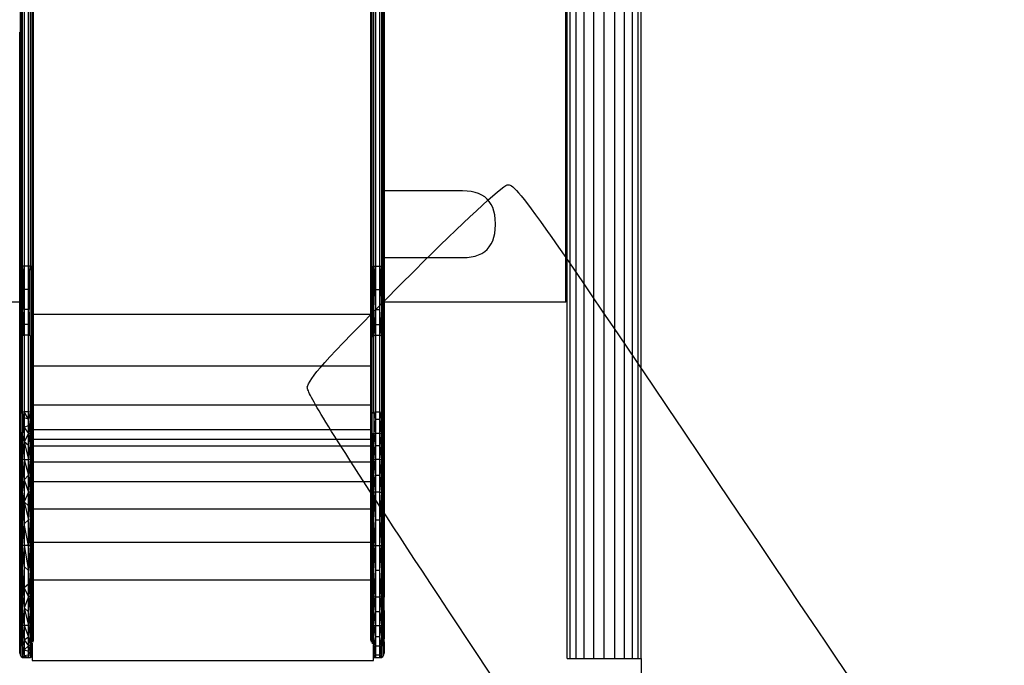
# Model space of a CAD drawing. Units: millimetres. Extents: x 0 to 291, y 0 to 204.
# Drawn here: x 88 to 115, y 95 to 113 of the extents above; entities that cross this region are included whole.
import ezdxf
from ezdxf.enums import TextEntityAlignment as Align

# ---------------------------------------------------------------- set-up
doc = ezdxf.new("R2010")
doc.units = ezdxf.units.MM
doc.layers.add('Predeterminado', color=7, linetype='Continuous')
doc.styles.add('SEACAD_Arial', font='arial.ttf')
doc.dimstyles.new('ISO', dxfattribs={"dimtxt": 3.125, "dimasz": 3.125, "dimexe": 1.5625, "dimexo": 0, "dimgap": 0.78125, "dimtad": 0, "dimdec": 0, "dimlfac": 41.345661, "dimtxsty": 'SEACAD_Arial', "dimblk1": '_SE_FILLED', "dimblk2": '_SE_FILLED', "dimsah": 1, "dimcen": 1.5625, "dimadec": 1, "dimazin": 0, "dimtfac": 0.5, "dimtmove": 0, "dimatfit": 3, "dimfxl": 1, "dimarcsym": 0})

# ---------------------------------------------------------------- blocks, each defined once
blk = doc.blocks.new('A$C2A2A6453')
at = {"color": 7, "linetype": 'Continuous'}
for p, q in [((1297.4, 2.3), (1297.4, 2903.5)), ((1306.4, 2.3), (1306.4, 2903.5)), ((1317.3, 2.3), (1317.3, 2897.3)), ((1329.1, 2.3), (1329.1, 2888)), ((1341, 2.3), (1341, 2880.6)), ((1351.8, 2.3), (1351.8, 2874.8)), ((1360.9, 2.3), (1360.9, 2871.2)), ((1367.3, 2.3), (1367.3, 2868.8)), ((677.5, 1305.1), (677.5, 443)), ((682.5, 443), (682.5, 1305.1)), ((1072.1, 1305.1), (1072.1, 443)), ((1077.1, 443), (1077.1, 1305.1)), ((672.9, 1302.5), (672.9, 440.4)), ((674, 441.8), (674, 1303.9)), ((675.7, 442.7), (675.7, 1304.8)), ((684.4, 1304.8), (684.4, 442.7)), ((686.1, 1303.9), (686.1, 441.8)), ((1067.4, 1302.5), (1067.4, 440.4)), ((1068.5, 441.8), (1068.5, 1303.9)), ((1070.2, 442.7), (1070.2, 1304.8)), ((1078.9, 1304.8), (1078.9, 442.7)), ((1080.6, 1303.9), (1080.6, 441.8)), ((1370.7, 2.3), (1370.7, 1257.8)), ((687.2, 440.4), (687.2, 1234.5)), ((687.5, 1234.5), (687.5, 438.9)), ((1067.1, 438.9), (1067.1, 1234.5)), ((1290.9, 2.3), (1290.9, 1223)), ((1286.1, 402.5), (1286.1, 1214)), ((1287.5, 2.3), (1287.5, 1214)), ((1081.7, 527.5), (1081.7, 948.6)), ((1082.1, 948.6), (1082.1, 527.5)), ((672.5, 438.9), (672.5, 705.6)), ((1082.1, 527.5), (1081.7, 527.5)), ((1081.7, 452.5), (1081.7, 527.5)), ((1169.9, 527.5), (1082.1, 527.5)), ((1082.1, 527.5), (1082.1, 452.5)), ((1175, 527.3), (1169.9, 527.5)), ((1179.7, 526.8), (1175, 527.3)), ((1184, 525.8), (1179.7, 526.8)), ((1188, 524.5), (1184, 525.8)), ((1191.6, 522.8), (1188, 524.5)), ((1194.8, 520.7), (1191.6, 522.8)), ((1197.6, 518.3), (1194.8, 520.7)), ((1200, 515.5), (1197.6, 518.3)), ((1202.1, 512.3), (1200, 515.5)), ((1203.8, 508.7), (1202.1, 512.3)), ((1205.1, 504.7), (1203.8, 508.7)), ((1206.1, 500.4), (1205.1, 504.7)), ((1206.6, 495.7), (1206.1, 500.4)), ((1206.8, 490.6), (1206.6, 495.7)), ((1206.6, 484.3), (1206.8, 489.4)), ((1206.8, 489.4), (1206.8, 490.6)), ((1205.1, 475.3), (1206.1, 479.6)), ((1206.1, 479.6), (1206.6, 484.3)), ((1197.6, 461.7), (1200, 464.6)), ((1200, 464.6), (1202.1, 467.8)), ((1202.1, 467.8), (1203.8, 471.3)), ((1203.8, 471.3), (1205.1, 475.3)), ((1179.7, 453.3), (1184, 454.2)), ((1184, 454.2), (1188, 455.5)), ((1188, 455.5), (1191.6, 457.2)), ((1191.6, 457.2), (1194.8, 459.3)), ((1194.8, 459.3), (1197.6, 461.7)), ((675.7, 442.7), (674, 441.8)), ((677.5, 443), (675.7, 442.7)), ((677.5, 394.4), (675.7, 442.7)), ((675.7, 442.7), (675.7, 364.8)), ((675.7, 442.7), (677.5, 416.5)), ((682.5, 443), (677.5, 443)), ((677.5, 443), (677.5, 416.5)), ((682.5, 416.5), (682.5, 443)), ((684.4, 442.7), (682.5, 443)), ((684.4, 442.7), (682.5, 394.4)), ((682.5, 416.5), (684.4, 442.7)), ((684.4, 364.8), (684.4, 442.7)), ((686.1, 441.8), (684.4, 442.7)), ((1068.5, 441.8), (1070.2, 442.7)), ((1070.2, 442.7), (1072.1, 443)), ((1070.2, 442.7), (1072.1, 416.5)), ((1070.2, 442.7), (1072.1, 394.4)), ((1070.2, 364.8), (1070.2, 442.7)), ((1072.1, 443), (1077.1, 443)), ((1072.1, 443), (1072.1, 416.5)), ((1077.1, 416.5), (1077.1, 443)), ((1077.1, 443), (1078.9, 442.7)), ((1077.1, 416.5), (1078.9, 442.7)), ((1077.1, 394.4), (1078.9, 442.7)), ((1078.9, 442.7), (1080.6, 441.8)), ((1078.9, 442.7), (1078.9, 364.8)), ((1081.7, 452.5), (1082.1, 452.5)), ((1081.7, 440.4), (1081.7, 452.5)), ((1082.1, 452.5), (1169.9, 452.5)), ((1082.1, 452.5), (1082.1, 438.9)), ((1169.9, 452.5), (1175, 452.7)), ((1175, 452.7), (1179.7, 453.3)), ((672.9, 440.4), (672.5, 389.8)), ((672.9, 440.4), (672.5, 438.9)), ((672.5, 402.5), (672.5, 438.9)), ((674, 441.8), (672.9, 440.4)), ((672.9, 362.1), (672.9, 440.4)), ((674, 441.8), (674, 363.7)), ((686.1, 363.7), (686.1, 441.8)), ((687.2, 440.4), (686.1, 441.8)), ((687.5, 389.8), (687.2, 440.4)), ((687.5, 438.9), (687.2, 440.4)), ((687.2, 440.4), (687.2, 388.8)), ((687.5, 438.9), (687.5, 389.8)), ((1067.1, 438.9), (1067.4, 440.4)), ((1067.4, 440.4), (1067.1, 389.8)), ((1067.1, 389.8), (1067.1, 438.9)), ((1067.4, 440.4), (1068.5, 441.8)), ((1067.4, 362.1), (1067.4, 440.4)), ((1068.5, 441.8), (1068.5, 363.7)), ((1080.6, 441.8), (1081.7, 440.4)), ((1080.6, 441.8), (1080.6, 363.7)), ((1081.7, 440.4), (1082.1, 438.9)), ((1081.7, 440.4), (1081.7, 402.5)), ((1082, 402.5), (1081.7, 440.4)), ((1082.1, 438.9), (1082.1, 402.5)), ((682.5, 416.5), (677.5, 416.5)), ((677.5, 416.5), (677.5, 394.4)), ((682.5, 394.4), (682.5, 416.5)), ((1072.1, 416.5), (1077.1, 416.5)), ((1072.1, 416.5), (1072.1, 394.4)), ((1077.1, 394.4), (1077.1, 416.5)), ((672.5, 402.5), (455.8, 402.5)), ((672.5, 389.8), (672.5, 402.5)), ((1082, 402.5), (1081.7, 402.5)), ((1081.7, 402.5), (1081.7, 362.1)), ((1082.1, 402.5), (1082, 402.5)), ((1082.1, 389.8), (1082, 402.5)), ((1286.1, 402.5), (1082.1, 402.5)), ((1082.1, 402.5), (1082.1, 389.8)), ((672.5, 360.3), (672.5, 389.8)), ((672.9, 362.1), (672.5, 389.8)), ((677.5, 394.4), (675.7, 364.8)), ((677.5, 394.4), (677.5, 377.2)), ((682.5, 394.4), (677.5, 394.4)), ((682.5, 377.2), (682.5, 394.4)), ((684.4, 364.8), (682.5, 394.4)), ((687.2, 388.8), (687.5, 388.8)), ((687.5, 388.8), (687.2, 362.1)), ((687.2, 388.8), (687.2, 362.1)), ((687.5, 389.8), (687.5, 388.8)), ((687.5, 389.8), (687.5, 388.8)), ((687.5, 388.8), (687.5, 360.3)), ((687.5, 388.8), (687.5, 388.8)), ((687.5, 388.8), (1067.1, 388.8)), ((1067.1, 389.8), (1067.4, 362.1)), ((1067.1, 388.8), (1067.1, 389.8)), ((1067.1, 360.3), (1067.1, 388.8)), ((1072.1, 394.4), (1070.2, 364.8)), ((1072.1, 394.4), (1077.1, 394.4)), ((1072.1, 394.4), (1072.1, 377.2)), ((1077.1, 377.2), (1077.1, 394.4)), ((1078.9, 364.8), (1077.1, 394.4)), ((1081.7, 362.1), (1082.1, 389.8)), ((1082.1, 389.8), (1082.1, 389.8)), ((1082.1, 389.8), (1082.1, 389.8)), ((1082.1, 389.8), (1082.1, 360.3)), ((677.5, 377.2), (675.7, 364.8)), ((682.5, 377.2), (677.5, 377.2)), ((677.5, 377.2), (677.5, 365.2)), ((682.5, 365.2), (682.5, 377.2)), ((684.4, 364.8), (682.5, 377.2)), ((1070.2, 364.8), (1072.1, 377.2)), ((1072.1, 377.2), (1072.1, 365.2)), ((1072.1, 377.2), (1077.1, 377.2)), ((1077.1, 365.2), (1077.1, 377.2)), ((1077.1, 377.2), (1078.9, 364.8)), ((677.5, 365.2), (675.7, 364.8)), ((682.5, 365.2), (677.5, 365.2)), ((677.5, 365.2), (677.5, 279.3)), ((682.5, 279.3), (682.5, 365.2)), ((684.4, 364.8), (682.5, 365.2)), ((1070.2, 364.8), (1072.1, 365.2)), ((1072.1, 365.2), (1077.1, 365.2)), ((1072.1, 365.2), (1072.1, 279.3)), ((1077.1, 279.3), (1077.1, 365.2)), ((1077.1, 365.2), (1078.9, 364.8)), ((672.9, 362.1), (672.5, 360.3)), ((672.5, 274.4), (672.5, 360.3)), ((674, 363.7), (672.9, 362.1)), ((672.9, 362.1), (672.9, 276.2)), ((675.7, 364.8), (674, 363.7)), ((674, 363.7), (674, 277.9)), ((675.7, 279), (675.7, 364.8)), ((686.1, 363.7), (684.4, 364.8)), ((684.4, 364.8), (684.4, 279)), ((686.1, 277.9), (686.1, 363.7)), ((687.2, 362.1), (686.1, 363.7)), ((687.5, 360.3), (687.2, 362.1)), ((687.2, 330.8), (687.2, 362.1)), ((687.5, 360.3), (687.5, 330.8)), ((1067.1, 360.3), (1067.4, 362.1)), ((1067.1, 330.8), (1067.1, 360.3)), ((1067.4, 362.1), (1068.5, 363.7)), ((1067.4, 362.1), (1067.4, 276.2)), ((1068.5, 363.7), (1070.2, 364.8)), ((1068.5, 277.9), (1068.5, 363.7)), ((1070.2, 279), (1070.2, 364.8)), ((1078.9, 364.8), (1080.6, 363.7)), ((1078.9, 364.8), (1078.9, 279)), ((1080.6, 363.7), (1081.7, 362.1)), ((1080.6, 277.9), (1080.6, 363.7)), ((1081.7, 362.1), (1082.1, 360.3)), ((1081.7, 276.2), (1081.7, 362.1)), ((1082.1, 360.3), (1082.1, 274.4)), ((687.2, 330.8), (687.5, 330.8)), ((687.2, 287.1), (687.2, 330.8)), ((687.5, 330.8), (1067.1, 330.8)), ((687.5, 330.8), (687.5, 287.1)), ((1067.1, 287.1), (1067.1, 330.8)), ((674, 277.9), (672.9, 276.2)), ((675.7, 279), (674, 277.9)), ((674, 254), (674, 277.9)), ((677.5, 279.3), (675.7, 279)), ((677.5, 272.7), (675.7, 279)), ((675.7, 279), (675.7, 254.9)), ((677.5, 279.3), (677.5, 272.7)), ((682.5, 270.9), (677.5, 279.3)), ((682.5, 279.3), (677.5, 279.3)), ((682.5, 270.9), (682.5, 279.3)), ((684.4, 279), (682.5, 279.3)), ((684.4, 279), (682.5, 270.9)), ((684.4, 279), (684.4, 254.9)), ((686.1, 277.9), (684.4, 279)), ((686.1, 254), (686.1, 277.9)), ((687.2, 276.2), (686.1, 277.9)), ((687.2, 287.1), (687.5, 287.1)), ((687.2, 276.2), (687.2, 287.1)), ((687.5, 287.1), (1067.1, 287.1)), ((687.5, 287.1), (687.5, 274.4)), ((1067.1, 274.4), (1067.1, 287.1)), ((1067.4, 276.2), (1068.5, 277.9)), ((1068.5, 277.9), (1070.2, 279)), ((1068.5, 254), (1068.5, 277.9)), ((1070.2, 279), (1072.1, 279.3)), ((1070.2, 279), (1072.1, 270.9)), ((1070.2, 279), (1070.2, 254.9)), ((1072.1, 279.3), (1077.1, 279.3)), ((1072.1, 279.3), (1072.1, 270.9)), ((1077.1, 270.9), (1077.1, 279.3)), ((1077.1, 279.3), (1078.9, 279)), ((1077.1, 270.9), (1078.9, 279)), ((1078.9, 279), (1080.6, 277.9)), ((1078.9, 254.9), (1078.9, 279)), ((1080.6, 277.9), (1081.7, 276.2)), ((1080.6, 254), (1080.6, 277.9)), ((672.9, 276.2), (672.5, 274.4)), ((672.5, 251.1), (672.5, 274.4)), ((672.9, 276.2), (672.9, 252.6)), ((675.7, 254.9), (677.5, 272.7)), ((682.5, 270.9), (677.5, 272.7)), ((677.5, 272.7), (677.5, 261.5)), ((682.5, 263.8), (682.5, 270.9)), ((684.4, 254.9), (682.5, 270.9)), ((687.5, 266.3), (687.2, 276.2)), ((687.5, 274.4), (687.2, 276.2)), ((687.2, 259.5), (687.2, 276.2)), ((687.4, 259.5), (687.5, 266.3)), ((687.5, 274.4), (687.5, 266.3)), ((687.5, 266.3), (687.5, 259.5)), ((1067.1, 274.4), (1067.4, 276.2)), ((1067.1, 259.5), (1067.1, 274.4)), ((1067.4, 276.2), (1067.4, 252.6)), ((1072.1, 270.9), (1070.2, 254.9)), ((1072.1, 270.9), (1077.1, 270.9)), ((1072.1, 270.9), (1072.1, 255.1)), ((1077.1, 255.1), (1077.1, 270.9)), ((1078.9, 254.9), (1077.1, 270.9)), ((1081.7, 276.2), (1082.1, 274.4)), ((1081.7, 276.2), (1081.7, 252.6)), ((1082.1, 274.4), (1082.1, 251.1)), ((675.7, 254.9), (674, 254)), ((677.5, 261.5), (675.7, 254.9)), ((675.7, 225.7), (675.7, 254.9)), ((677.5, 245.7), (675.7, 254.9)), ((682.5, 263.8), (677.5, 261.5)), ((677.5, 261.5), (682.5, 255.1)), ((677.5, 261.5), (677.5, 245.7)), ((682.5, 255.1), (677.5, 245.7)), ((682.5, 255.1), (682.5, 263.8)), ((682.5, 263.8), (684.4, 254.9)), ((682.5, 241.6), (682.5, 255.1)), ((684.4, 254.9), (682.5, 255.1)), ((682.5, 241.6), (684.4, 254.9)), ((686.1, 254), (684.4, 254.9)), ((684.4, 254.9), (684.4, 225.7)), ((687.2, 252.6), (687.5, 259.5)), ((687.2, 259.5), (687.4, 259.5)), ((687.2, 252.6), (687.2, 259.5)), ((687.2, 252.6), (687.4, 259.5)), ((687.4, 259.5), (687.5, 259.5)), ((687.5, 259.5), (687.5, 251.1)), ((687.5, 259.5), (687.5, 259.5)), ((687.5, 259.5), (1067.1, 259.5)), ((1067.1, 251.1), (1067.1, 259.5)), ((1070.2, 254.9), (1068.5, 254)), ((1070.2, 254.9), (1072.1, 255.1)), ((1070.2, 225.7), (1070.2, 254.9)), ((1070.2, 254.9), (1072.1, 241.6)), ((1072.1, 255.1), (1072.1, 241.6)), ((1077.1, 255.1), (1072.1, 255.1)), ((1077.1, 241.6), (1077.1, 255.1)), ((1077.1, 255.1), (1078.9, 254.9)), ((1078.9, 254.9), (1077.1, 241.6)), ((1080.6, 254), (1078.9, 254.9)), ((1078.9, 254.9), (1078.9, 225.7)), ((672.5, 251.1), (672.9, 252.6)), ((672.5, 222.9), (672.5, 251.1)), ((674, 254), (672.9, 252.6)), ((672.9, 252.6), (672.9, 224)), ((674, 254), (674, 225)), ((675.7, 225.7), (677.5, 245.7)), ((682.5, 241.6), (677.5, 245.7)), ((677.5, 245.7), (682.5, 225.9)), ((677.5, 245.7), (677.5, 225.9)), ((686.1, 225), (686.1, 254)), ((687.2, 252.6), (686.1, 254)), ((687.5, 251.1), (687.2, 252.6)), ((687.2, 248.7), (687.2, 252.6)), ((687.3, 248.7), (687.2, 252.6)), ((687.2, 248.7), (687.3, 248.7)), ((687.2, 241), (687.2, 248.7)), ((687.3, 248.7), (687.5, 248.7)), ((687.5, 241), (687.3, 248.7)), ((687.5, 251.1), (687.5, 248.7)), ((687.5, 248.7), (1067.1, 248.7)), ((687.5, 248.7), (687.5, 241)), ((1067.1, 251.1), (1067.4, 252.6)), ((1067.1, 248.7), (1067.1, 251.1)), ((1067.1, 241), (1067.1, 248.7)), ((1068.5, 254), (1067.4, 252.6)), ((1067.4, 252.6), (1067.4, 224)), ((1068.5, 254), (1068.5, 225)), ((1080.6, 225), (1080.6, 254)), ((1081.7, 252.6), (1080.6, 254)), ((1081.7, 224), (1081.7, 252.6)), ((1081.7, 252.6), (1082.1, 251.1)), ((1082.1, 251.1), (1082.1, 222.9)), ((682.5, 225.9), (682.5, 241.6)), ((682.5, 241.6), (684.4, 225.7)), ((687.2, 241), (687.5, 241)), ((687.2, 224), (687.2, 241)), ((687.2, 224), (687.5, 238.1)), ((687.5, 241), (1067.1, 241)), ((687.5, 241), (687.5, 238.1)), ((687.5, 238.1), (687.5, 241)), ((687.5, 241), (687.5, 241)), ((687.5, 238.1), (687.5, 222.9)), ((1067.1, 222.9), (1067.1, 241)), ((1070.2, 225.7), (1072.1, 241.6)), ((1072.1, 241.6), (1077.1, 241.6)), ((1072.1, 241.6), (1072.1, 225.9)), ((1077.1, 225.9), (1077.1, 241.6)), ((1077.1, 241.6), (1078.9, 225.7)), ((672.5, 222.9), (672.9, 224)), ((672.5, 187.5), (672.5, 222.9)), ((674, 225), (672.9, 224)), ((672.9, 224), (672.9, 188.2)), ((675.7, 225.7), (674, 225)), ((674, 225), (674, 188.7)), ((677.5, 225.9), (675.7, 225.7)), ((675.7, 189.1), (675.7, 225.7)), ((677.5, 203), (675.7, 225.7)), ((677.5, 225.9), (682.5, 225.9)), ((677.5, 225.9), (682.5, 208.3)), ((677.5, 225.9), (677.5, 203)), ((682.5, 208.3), (682.5, 225.9)), ((684.4, 225.7), (682.5, 225.9)), ((684.4, 225.7), (682.5, 208.3)), ((686.1, 225), (684.4, 225.7)), ((684.4, 225.7), (684.4, 189.1)), ((686.1, 188.7), (686.1, 225)), ((687.2, 224), (686.1, 225)), ((687.5, 222.9), (687.2, 224)), ((687.2, 224), (687.2, 222.7)), ((687.2, 222.7), (687.2, 224)), ((687.2, 222.7), (687.2, 222.7)), ((687.2, 222.7), (687.5, 205.9)), ((687.5, 222.7), (687.2, 222.7)), ((687.2, 200.5), (687.2, 222.7)), ((687.5, 222.9), (687.5, 222.7)), ((687.5, 222.7), (687.5, 205.9)), ((1067.1, 222.7), (687.5, 222.7)), ((1067.4, 224), (1067.1, 222.9)), ((1067.1, 222.7), (1067.1, 222.9)), ((1067.1, 200.5), (1067.1, 222.7)), ((1067.4, 224), (1068.5, 225)), ((1067.4, 224), (1067.4, 188.2)), ((1068.5, 225), (1070.2, 225.7)), ((1068.5, 225), (1068.5, 188.7)), ((1072.1, 225.9), (1070.2, 225.7)), ((1070.2, 189.1), (1070.2, 225.7)), ((1070.2, 225.7), (1072.1, 208.3)), ((1072.1, 225.9), (1072.1, 208.3)), ((1077.1, 225.9), (1072.1, 225.9)), ((1077.1, 208.3), (1077.1, 225.9)), ((1077.1, 225.9), (1078.9, 225.7)), ((1078.9, 225.7), (1077.1, 208.3)), ((1078.9, 225.7), (1080.6, 225)), ((1078.9, 225.7), (1078.9, 189.1)), ((1080.6, 225), (1081.7, 224)), ((1080.6, 188.7), (1080.6, 225)), ((1081.7, 188.2), (1081.7, 224)), ((1081.7, 224), (1082.1, 222.9)), ((1082.1, 222.9), (1082.1, 187.5)), ((675.7, 189.1), (677.5, 203)), ((682.5, 208.3), (677.5, 203)), ((677.5, 203), (682.5, 189.2)), ((677.5, 203), (677.5, 178.3)), ((682.5, 189.2), (682.5, 208.3)), ((682.5, 208.3), (684.4, 189.1)), ((687.4, 200.5), (687.2, 200.5)), ((687.2, 188.2), (687.2, 200.5)), ((687.4, 200.5), (687.2, 188.2)), ((687.5, 205.9), (687.4, 200.5)), ((687.5, 200.5), (687.4, 200.5)), ((687.5, 205.9), (687.5, 200.5)), ((687.5, 200.5), (687.5, 187.5)), ((1067.1, 200.5), (687.5, 200.5)), ((1067.1, 187.5), (1067.1, 200.5)), ((1070.2, 189.1), (1072.1, 208.3)), ((1072.1, 208.3), (1077.1, 208.3)), ((1072.1, 208.3), (1072.1, 189.2)), ((1077.1, 189.2), (1077.1, 208.3)), ((1077.1, 208.3), (1078.9, 189.1)), ((672.9, 188.2), (672.5, 187.5)), ((674, 188.7), (672.9, 188.2)), ((672.9, 188.2), (672.9, 129.5)), ((675.7, 189.1), (674, 188.7)), ((674, 188.7), (674, 129.3)), ((675.7, 129.2), (675.7, 189.1)), ((677.5, 153.3), (675.7, 189.1)), ((677.5, 178.3), (675.7, 189.1)), ((682.5, 189.2), (677.5, 178.3)), ((682.5, 173.8), (682.5, 189.2)), ((684.4, 189.1), (682.5, 189.2)), ((682.5, 173.8), (684.4, 189.1)), ((682.5, 157.9), (684.4, 189.1)), ((686.1, 188.7), (684.4, 189.1)), ((684.4, 189.1), (684.4, 129.2)), ((686.1, 129.3), (686.1, 188.7)), ((687.2, 188.2), (686.1, 188.7)), ((687.5, 172.7), (687.2, 188.2)), ((687.5, 187.5), (687.2, 188.2)), ((687.2, 188.2), (687.4, 170)), ((687.2, 170), (687.2, 188.2)), ((1067.1, 187.5), (1067.4, 188.2)), ((1067.4, 188.2), (1068.5, 188.7)), ((1067.4, 188.2), (1067.4, 129.5)), ((1068.5, 188.7), (1070.2, 189.1)), ((1068.5, 188.7), (1068.5, 129.3)), ((1072.1, 189.2), (1070.2, 189.1)), ((1070.2, 129.2), (1070.2, 189.1)), ((1070.2, 189.1), (1072.1, 157.9)), ((1072.1, 189.2), (1072.1, 157.9)), ((1077.1, 189.2), (1072.1, 189.2)), ((1077.1, 157.9), (1077.1, 189.2)), ((1077.1, 189.2), (1078.9, 189.1)), ((1078.9, 189.1), (1077.1, 157.9)), ((1078.9, 189.1), (1080.6, 188.7)), ((1078.9, 189.1), (1078.9, 129.2)), ((1080.6, 188.7), (1081.7, 188.2)), ((1080.6, 129.3), (1080.6, 188.7)), ((1081.7, 129.5), (1081.7, 188.2)), ((1082.1, 187.5), (1081.7, 188.2)), ((672.5, 129.6), (672.5, 187.5)), ((682.5, 173.8), (677.5, 178.3)), ((677.5, 178.3), (682.5, 157.9)), ((677.5, 178.3), (677.5, 153.3)), ((687.5, 187.5), (687.5, 172.7)), ((1067.1, 170), (1067.1, 187.5)), ((1082.1, 187.5), (1082.1, 129.6)), ((682.5, 157.9), (682.5, 173.8)), ((687.4, 170), (687.2, 170)), ((687.2, 132.5), (687.2, 170)), ((687.4, 170), (687.5, 157.4)), ((687.5, 170), (687.4, 170)), ((687.5, 172.7), (687.5, 170)), ((687.5, 170), (687.5, 157.4)), ((1067.1, 170), (687.5, 170)), ((1067.1, 132.5), (1067.1, 170)), ((677.5, 153.3), (682.5, 157.9)), ((682.5, 129.1), (682.5, 157.9)), ((684.4, 129.2), (682.5, 157.9)), ((687.5, 157.4), (687.2, 132.5)), ((687.5, 157.4), (687.5, 132.5)), ((1072.1, 157.9), (1070.2, 129.2)), ((1072.1, 157.9), (1077.1, 157.9)), ((1072.1, 157.9), (1072.1, 129.1)), ((1077.1, 129.1), (1077.1, 157.9)), ((1077.1, 157.9), (1078.9, 129.2)), ((675.7, 129.2), (677.5, 153.3)), ((677.5, 153.3), (677.5, 129.1)), ((682.5, 129.1), (677.5, 153.3)), ((672.5, 74.1), (672.5, 129.6)), ((672.9, 129.5), (672.5, 129.6)), ((672.9, 129.5), (672.9, 73.2)), ((674, 129.3), (672.9, 129.5)), ((674, 129.3), (674, 72.3)), ((675.7, 129.2), (674, 129.3)), ((675.7, 71.8), (675.7, 129.2)), ((677.5, 105.4), (675.7, 129.2)), ((677.5, 129.1), (675.7, 129.2)), ((682.5, 129.1), (677.5, 129.1)), ((677.5, 129.1), (682.5, 100.9)), ((677.5, 129.1), (677.5, 105.4)), ((684.4, 129.2), (682.5, 100.9)), ((682.5, 129.1), (684.4, 129.2)), ((682.5, 100.9), (682.5, 129.1)), ((686.1, 129.3), (684.4, 129.2)), ((684.4, 129.2), (684.4, 71.8)), ((687.2, 129.5), (686.1, 129.3)), ((686.1, 72.3), (686.1, 129.3)), ((687.2, 132.5), (687.2, 132.5)), ((687.2, 129.5), (687.2, 132.5)), ((687.2, 132.5), (687.2, 129.5)), ((687.5, 132.5), (687.2, 132.5)), ((687.2, 129.5), (687.5, 129.6)), ((687.5, 102.4), (687.2, 129.5)), ((687.2, 90.1), (687.2, 129.5)), ((687.5, 132.5), (687.5, 129.6)), ((1067.1, 132.5), (687.5, 132.5)), ((687.5, 129.6), (687.5, 102.4)), ((1067.1, 129.6), (1067.1, 132.5)), ((1067.4, 129.5), (1067.1, 129.6)), ((1067.1, 90.1), (1067.1, 129.6)), ((1067.4, 129.5), (1068.5, 129.3)), ((1067.4, 129.5), (1067.4, 73.2)), ((1068.5, 129.3), (1070.2, 129.2)), ((1068.5, 129.3), (1068.5, 72.3)), ((1070.2, 71.8), (1070.2, 129.2)), ((1070.2, 129.2), (1072.1, 129.1)), ((1070.2, 129.2), (1072.1, 100.9)), ((1072.1, 129.1), (1077.1, 129.1)), ((1072.1, 129.1), (1072.1, 100.9)), ((1077.1, 129.1), (1078.9, 129.2)), ((1077.1, 100.9), (1078.9, 129.2)), ((1077.1, 100.9), (1077.1, 129.1)), ((1078.9, 129.2), (1080.6, 129.3)), ((1078.9, 129.2), (1078.9, 71.8)), ((1080.6, 129.3), (1081.7, 129.5)), ((1080.6, 72.3), (1080.6, 129.3)), ((1082.1, 129.6), (1081.7, 129.5)), ((1081.7, 73.2), (1081.7, 129.5)), ((1082.1, 129.6), (1082.1, 74.1)), ((677.5, 105.4), (675.7, 71.8)), ((677.5, 105.4), (682.5, 100.9)), ((677.5, 105.4), (677.5, 81.7)), ((682.5, 85.9), (682.5, 100.9)), ((684.4, 71.8), (682.5, 100.9)), ((687.5, 102.4), (687.4, 90.1)), ((687.5, 102.4), (687.5, 90.1)), ((1072.1, 100.9), (1070.2, 71.8)), ((1072.1, 100.9), (1072.1, 71.6)), ((1077.1, 100.9), (1072.1, 100.9)), ((1077.1, 71.6), (1077.1, 100.9)), ((1078.9, 71.8), (1077.1, 100.9)), ((687.2, 73.2), (687.2, 90.1)), ((687.4, 90.1), (687.2, 73.2)), ((687.4, 90.1), (687.2, 90.1)), ((687.5, 90.1), (687.4, 90.1)), ((1067.1, 90.1), (687.5, 90.1)), ((687.5, 90.1), (687.5, 87.9)), ((1067.1, 74.1), (1067.1, 90.1)), ((677.5, 81.7), (675.7, 71.8)), ((682.5, 85.9), (677.5, 81.7)), ((677.5, 81.7), (682.5, 71.6)), ((677.5, 81.7), (677.5, 59.2)), ((682.5, 71.6), (682.5, 85.9)), ((682.5, 85.9), (684.4, 71.8)), ((687.5, 87.9), (687.2, 73.2)), ((687.5, 87.9), (687.5, 74.1)), ((672.9, 73.2), (672.5, 74.1)), ((672.5, 43.1), (672.5, 74.1)), ((672.9, 73.2), (672.9, 41.7)), ((674, 72.3), (672.9, 73.2)), ((674, 72.3), (674, 40.4)), ((675.7, 71.8), (674, 72.3)), ((675.7, 39.6), (675.7, 71.8)), ((675.7, 71.8), (677.5, 59.2)), ((682.5, 71.6), (677.5, 59.2)), ((684.4, 71.8), (682.5, 71.6)), ((682.5, 54.5), (684.4, 71.8)), ((682.5, 54.5), (682.5, 71.6)), ((686.1, 72.3), (684.4, 71.8)), ((684.4, 71.8), (684.4, 39.6)), ((687.2, 73.2), (686.1, 72.3)), ((686.1, 40.4), (686.1, 72.3)), ((687.2, 73.2), (687.5, 74.1)), ((687.2, 41.7), (687.2, 73.2)), ((687.5, 57.7), (687.2, 73.2)), ((687.5, 74.1), (687.5, 57.7)), ((1067.1, 43.1), (1067.1, 74.1)), ((1067.1, 74.1), (1067.4, 73.2)), ((1067.4, 73.2), (1068.5, 72.3)), ((1067.4, 73.2), (1067.4, 41.7)), ((1068.5, 72.3), (1070.2, 71.8)), ((1068.5, 72.3), (1068.5, 40.4)), ((1070.2, 39.6), (1070.2, 71.8)), ((1070.2, 71.8), (1072.1, 71.6)), ((1070.2, 71.8), (1072.1, 54.5)), ((1072.1, 71.6), (1077.1, 71.6)), ((1072.1, 71.6), (1072.1, 54.5)), ((1077.1, 71.6), (1078.9, 71.8)), ((1077.1, 54.5), (1078.9, 71.8)), ((1077.1, 54.5), (1077.1, 71.6)), ((1078.9, 71.8), (1080.6, 72.3)), ((1078.9, 71.8), (1078.9, 39.6)), ((1080.6, 72.3), (1081.7, 73.2)), ((1080.6, 40.4), (1080.6, 72.3)), ((1081.7, 73.2), (1082.1, 74.1)), ((1081.7, 73.2), (1081.7, 69.9)), ((1082.1, 71.3), (1081.7, 69.9)), ((1081.7, 41.7), (1081.7, 69.9)), ((1081.7, 69.9), (1081.9, 42.5)), ((1082.1, 74.1), (1082.1, 71.3)), ((1082.1, 43.1), (1082.1, 71.3)), ((677.5, 59.2), (675.7, 39.6)), ((677.5, 59.2), (682.5, 54.5)), ((677.5, 59.2), (682.5, 39.4)), ((677.5, 59.2), (677.5, 39.4)), ((687.2, 41.7), (687.5, 57.7)), ((687.5, 57.7), (687.5, 43.1)), ((682.5, 39.4), (682.5, 54.5)), ((684.4, 39.6), (682.5, 54.5)), ((1070.2, 39.6), (1072.1, 54.5)), ((1072.1, 54.5), (1072.1, 39.4)), ((1077.1, 54.5), (1072.1, 54.5)), ((1077.1, 39.4), (1077.1, 54.5)), ((1077.1, 54.5), (1078.9, 39.6)), ((672.5, 43.1), (672.9, 41.7)), ((672.5, 20.8), (672.5, 43.1)), ((672.9, 41.7), (672.9, 19.2)), ((674, 40.4), (672.9, 41.7)), ((674, 40.4), (674, 17.6)), ((675.7, 39.6), (674, 40.4)), ((675.7, 16.6), (675.7, 39.6)), ((677.5, 23.3), (675.7, 39.6)), ((675.7, 39.6), (677.5, 39.4)), ((682.5, 39.4), (677.5, 39.4)), ((677.5, 39.4), (682.5, 26.5)), ((677.5, 39.4), (677.5, 23.3)), ((684.4, 39.6), (682.5, 39.4)), ((682.5, 26.5), (684.4, 39.6)), ((682.5, 26.5), (682.5, 39.4)), ((686.1, 40.4), (684.4, 39.6)), ((684.4, 39.6), (684.4, 16.6)), ((687.2, 41.7), (686.1, 40.4)), ((686.1, 17.6), (686.1, 40.4)), ((687.5, 43.1), (687.2, 41.7)), ((687.2, 20.4), (687.2, 41.7)), ((687.5, 30.7), (687.2, 41.7)), ((687.5, 43.1), (687.5, 30.7)), ((1067.1, 22.3), (1067.1, 43.1)), ((1067.1, 43.1), (1067.4, 41.7)), ((1067.4, 41.7), (1068.5, 40.4)), ((1067.4, 41.7), (1067.4, 20.4)), ((1068.5, 40.4), (1070.2, 39.6)), ((1068.5, 40.4), (1068.5, 18.7)), ((1070.2, 16.6), (1070.2, 39.6)), ((1070.2, 39.6), (1072.1, 39.4)), ((1070.2, 39.6), (1072.1, 26.5)), ((1072.1, 39.4), (1077.1, 39.4)), ((1072.1, 39.4), (1072.1, 26.5)), ((1077.1, 39.4), (1078.9, 39.6)), ((1077.1, 26.5), (1078.9, 39.6)), ((1077.1, 26.5), (1077.1, 39.4)), ((1078.9, 39.6), (1080.6, 40.4)), ((1078.9, 39.6), (1078.9, 16.6)), ((1080.6, 40.4), (1081.7, 41.7)), ((1080.6, 17.6), (1080.6, 40.4)), ((1081.7, 41.7), (1081.9, 42.5)), ((1081.7, 19.2), (1081.7, 41.7)), ((1081.9, 42.5), (1082.1, 43.1)), ((1081.9, 42.5), (1082.1, 24.4)), ((1082.1, 24.4), (1082.1, 43.1)), ((677.5, 23.3), (675.7, 16.6)), ((677.5, 23.3), (682.5, 26.5)), ((677.5, 23.3), (682.5, 16.3)), ((677.5, 23.3), (677.5, 11.9)), ((682.5, 16.3), (682.5, 26.5)), ((682.5, 26.5), (684.4, 16.6)), ((687.5, 30.7), (687.2, 20.5)), ((687.5, 30.7), (687.5, 22.1)), ((1072.1, 26.5), (1070.2, 16.6)), ((1072.1, 26.5), (1072.1, 16.3)), ((1077.1, 26.5), (1072.1, 26.5)), ((1077.1, 16.3), (1077.1, 26.5)), ((1078.9, 16.6), (1077.1, 26.5)), ((1082, 20.5), (1082.1, 24.4)), ((1082.1, 20.8), (1082.1, 24.4)), ((672.5, 8.2), (672.5, 20.8)), ((672.9, 19.2), (672.5, 20.8)), ((672.9, 19.2), (674, 17.6)), ((672.9, 19.2), (672.9, 6.3)), ((674, 17.6), (675.7, 16.6)), ((674, 4.6), (674, 17.6)), ((675.7, 16.6), (677.5, 5.3)), ((677.5, 11.9), (675.7, 16.6)), ((675.7, 16.6), (675.7, 3.5)), ((682.5, 16.3), (677.5, 11.9)), ((677.5, 11.9), (682.5, 10.3)), ((677.5, 11.9), (677.5, 5.3)), ((684.4, 16.6), (682.5, 10.3)), ((684.4, 16.6), (682.5, 16.3)), ((682.5, 10.3), (682.5, 16.3)), ((686.1, 17.6), (684.4, 16.6)), ((684.4, 16.6), (684.4, 6.5)), ((686.6, 18.3), (686.1, 17.6)), ((686.1, 7.6), (686.1, 17.6)), ((686.6, 19.5), (686.6, 18.3)), ((686.6, 18.3), (686.6, 8.3)), ((1070, 16.8), (1070, 17.8)), ((1070, 16.8), (1070.2, 16.6)), ((1070, 3.7), (1070, 16.8)), ((1070.2, 16.6), (1072.1, 16.3)), ((1070.2, 16.6), (1072.1, 6.1)), ((1070.2, 16.6), (1070.2, 3.5)), ((1072.1, 16.3), (1077.1, 16.3)), ((1072.1, 16.3), (1072.1, 6.1)), ((1077.1, 16.3), (1078.9, 16.6)), ((1077.1, 6.1), (1078.9, 16.6)), ((1077.1, 6.1), (1077.1, 16.3)), ((1078.9, 16.6), (1080.6, 17.6)), ((1078.9, 3.5), (1078.9, 16.6)), ((1080.6, 17.6), (1081.7, 19.2)), ((1080.6, 17.6), (1080.6, 4.6)), ((1082, 20.5), (1081.7, 19.2)), ((1081.7, 6.3), (1082, 20.5)), ((1081.7, 6.3), (1081.7, 19.2)), ((1082.1, 20.8), (1082, 20.5)), ((1082.1, 20.8), (1082.1, 8.2)), ((672.5, 8.2), (672.9, 6.3)), ((672.9, 6.3), (674, 4.6)), ((674, 4.6), (675.7, 3.5)), ((677.5, 5.3), (675.7, 3.5)), ((675.7, 3.5), (677.5, 3.2)), ((682.5, 6.1), (677.5, 5.3)), ((677.5, 5.3), (682.5, 3.2)), ((677.5, 5.3), (677.5, 3.2)), ((677.5, 3.2), (682.5, 3.2)), ((682.5, 6.1), (682.5, 10.3)), ((682.5, 10.3), (684.4, 6.5)), ((682.5, 6.1), (684.4, 6.5)), ((682.5, 3.2), (682.5, 6.1)), ((682.5, 3.2), (684.4, 3.5)), ((686.1, 7.6), (684.4, 6.5)), ((684.4, 6.5), (684.4, 3.5)), ((684.4, 3.5), (686.1, 4.6)), ((686.6, 8.3), (686.1, 7.6)), ((686.1, 4.6), (686.1, 7.6)), ((686.1, 4.6), (686.6, 5.4)), ((686.6, 8.3), (686.6, 5.4)), ((686.6, 5.4), (686.6, 0)), ((686.6, 0), (1070, 0)), ((1070, 3.7), (1070.2, 3.5)), ((1070, 0), (1070, 3.7)), ((1070.2, 3.5), (1072.1, 6.1)), ((1070.2, 3.5), (1072.1, 3.2)), ((1077.1, 6.1), (1072.1, 6.1)), ((1072.1, 6.1), (1072.1, 3.2)), ((1072.1, 3.2), (1077.1, 3.2)), ((1077.1, 3.2), (1077.1, 6.1)), ((1077.1, 6.1), (1078.9, 3.5)), ((1077.1, 3.2), (1078.9, 3.5)), ((1078.9, 3.5), (1080.6, 4.6)), ((1080.6, 4.6), (1081.7, 6.3)), ((1081.7, 6.3), (1082.1, 8.2)), ((1287.5, 2.3), (1290.9, 2.3)), ((1290.9, 2.3), (1297.4, 2.3)), ((1297.4, 2.3), (1306.4, 2.3)), ((1306.4, 2.3), (1317.3, 2.3)), ((1317.3, 2.3), (1329.1, 2.3)), ((1329.1, 2.3), (1341, 2.3)), ((1341, 2.3), (1351.8, 2.3)), ((1351.8, 2.3), (1360.9, 2.3)), ((1360.9, 2.3), (1367.3, 2.3)), ((1367.3, 2.3), (1370.7, 2.3))]:
    blk.add_line(p, q, dxfattribs=at)
blk = doc.blocks.new('DMBLK295')
at = {"layer": 'Predeterminado', "linetype": 'Continuous'}
for points in [[(75.281, 86.398), (75.281, 87.44), (72.156, 86.919)], [(102.191, 86.398), (105.316, 86.919), (102.191, 87.44)]]:
    blk.add_hatch(color=7, dxfattribs=at).paths.add_polyline_path(points)
at = {"layer": 'Predeterminado', "color": 7, "linetype": 'Continuous'}
for p, q in [((105.316, 95.551), (105.316, 85.357)), ((72.156, 95.495), (72.156, 85.357)), ((72.156, 86.919), (82.751, 86.919)), ((94.721, 86.919), (105.316, 86.919))]:
    blk.add_line(p, q, dxfattribs=at)
at = {"layer": 'Predeterminado', "color": 7, "linetype": 'Continuous', "style": 'SEACAD_Arial'}
blk.add_text('1370', height=3.125, dxfattribs=at).set_placement((83.844, 88.482), align=Align.TOP_LEFT)
blk = doc.blocks.new('_SE_FILLED')
at = {"color": 0}
blk.add_line((0, 0), (-1, 0), dxfattribs=at)
blk.add_solid([(0, 0), (-1, -0.1665), (-1, 0.1665), (0, 0)], dxfattribs=at)

msp = doc.modelspace()

# ---------------------------------------------------------------- linework, layer by layer
at = {"color": 7, "linetype": 'Continuous'}
for points in [[(99.1714, 106.1049), (100.4107, 107.3464), (101.5378, 108.388), (101.676, 108.4197)], [(101.676, 108.4197), (101.9095, 108.4732), (102.3924, 107.785), (108.4978, 98.6984)], [(96.2434, 102.9437), (96.3983, 103.3002), (96.7437, 103.6731), (99.1714, 106.1049)], [(109.3176, 82.9677), (97.7236, 100.3428), (96.1548, 102.7398), (96.2434, 102.9437)], [(108.4978, 98.6984), (112.6049, 92.5857), (115.1103, 88.9477), (115.1804, 88.9948)]]:
    msp.add_open_spline(points, degree=3, dxfattribs=at)

# ---------------------------------------------------------------- block references
at = {"color": 7, "xscale": 0.02419200000000001, "yscale": 0.02419200000000001, "zscale": 0.02419200000000001}
msp.add_blockref('A$C2A2A6453', (72.1556, 95.4948), dxfattribs=at)

# ---------------------------------------------------------------- dimensions: what is measured, and where the dimension line sits
at = {"layer": 'Predeterminado', "color": 7, "linetype": 'Continuous'}
dim = msp.add_linear_dim(base=(72.1556, 86.9192), p1=(72.1556, 95.4948), p2=(105.3159, 95.551), angle=0.09699, text='\\A1;<>', dimstyle='ISO', override={"dimlfac": 41.314836}, dxfattribs=at)
dim.commit()
dim.dimension.update_dxf_attribs({"geometry": 'DMBLK295', "text_midpoint": (88.7357, 86.9192), "dimtype": 161})

doc.saveas('drawing.dxf')
